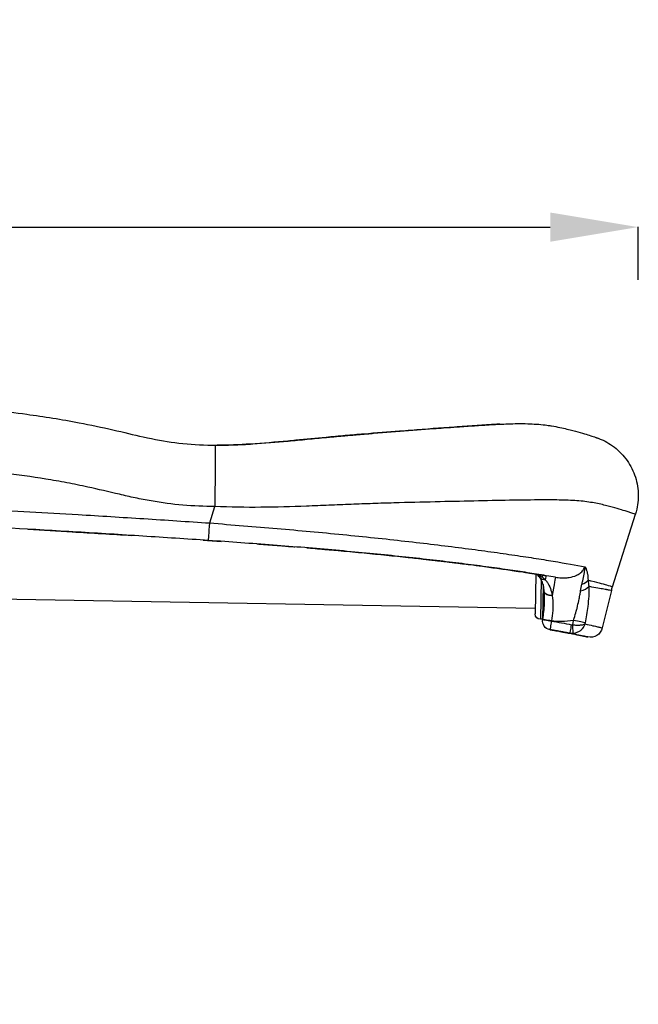
# Model space of a CAD drawing. Units: millimetres. Extents: x 1165 to 5537, y -300 to 1276.
# Drawn here: x 5184 to 5537, y 431 to 992 of the extents above; entities that cross this region are included whole.
import ezdxf

# ---------------------------------------------------------------- set-up
doc = ezdxf.new("R2010")
doc.units = ezdxf.units.MM
doc.header["$MEASUREMENT"] = 0
doc.styles.get("Standard").update_dxf_attribs({"font": 'arial.ttf'})
doc.dimstyles.get("Standard").update_dxf_attribs({"dimtxt": 0.18, "dimasz": 0.18, "dimexe": 0.18, "dimexo": 0.0625, "dimgap": 0.09, "dimtad": 0, "dimtih": 1, "dimtoh": 1, "dimdec": 4, "dimzin": 0, "dimdsep": 46, "dimtxsty": 'Standard', "dimcen": 0.09, "dimadec": 0, "dimazin": 0, "dimtfac": 1, "dimtdec": 4, "dimtofl": 0, "dimtmove": 0, "dimatfit": 3, "dimfxl": 1, "dimtolj": 1, "dimtzin": 0, "dimarcsym": 0})

# ---------------------------------------------------------------- blocks, each defined once
blk = doc.blocks.new('*D8')
at = {"color": 0, "lineweight": -2, "ltscale": 4, "transparency": 16777216}
for p, q in [((4136.5, 843.96), (4136.5, 874.14)), ((4186.5, 873.96), (5486.7, 873.96)), ((5536.7, 843.96), (5536.7, 874.14))]:
    blk.add_line(p, q, dxfattribs=at)
at = {"color": 0, "ltscale": 4, "transparency": 16777216}
for points in [[(4186.5, 882.29), (4186.5, 865.62), (4136.5, 873.96)], [(5486.7, 882.29), (5486.7, 865.62), (5536.7, 873.96)]]:
    blk.add_solid(points, dxfattribs=at)
at = {"layer": 'Defpoints', "color": 0, "ltscale": 4, "transparency": 16777216}
for p in [(5536.7, 873.96), (5536.7, 717.68), (4136.5, 430.58)]:
    blk.add_point(p, dxfattribs=at)
at = {"color": 0, "ltscale": 4, "transparency": 16777216, "insert": (4836.6, 939.8), "char_height": 80, "attachment_point": 5}
blk.add_mtext('\\A1;{\\fArial|b0|i0|c162|p34;140}', dxfattribs=at)

msp = doc.modelspace()

# ---------------------------------------------------------------- linework, layer by layer
at = {"ltscale": 4, "extrusion": (2.22045e-16, 1, -2.22045e-16)}
for p, q in [((5469.77912, 761.86062), (5469.753, 761.86062)), ((5292.51116, 705.16511), (5295.47038, 714.55742)), ((5323.07028, 714.13421), (5323.06993, 714.11398)), ((5326.07106, 714.15299), (5326.07148, 714.17651)), ((5362.09765, 715.36212), (5362.09733, 715.34366)), ((5365.1, 715.47015), (5365.10025, 715.48486)), ((5522.18201, 668.83323), (5535.21087, 710.1857)), ((5478.48394, 676.06545), (5478.0862, 653.27915)), ((5481.42902, 672.89268), (5481.03339, 650.22725)), ((5482.53841, 670.09979), (5482.19118, 650.20704)), ((5478.14118, 656.42867), (5070.70324, 663.54052)), ((5487.08735, 666.81127), (5487.0873, 666.80826)), ((5487.26094, 666.20061), (5487.2609, 666.19821)), ((5521.56403, 666.62101), (5516.35787, 645.30846)), ((5482.19118, 650.20704), (5481.03339, 650.22725)), ((5482.38444, 650.09453), (5482.38985, 650.12668)), ((5482.40264, 650.07976), (5482.41042, 650.12601)), ((5482.64281, 650.03936), (5482.64234, 650.03658)), ((5487.3348, 649.29721), (5487.32702, 649.25095)), ((5499.45979, 647.09657), (5499.98041, 649.57087)), ((5506.53277, 648.19208), (5506.40823, 647.59594))]:
    msp.add_line(p, q, dxfattribs=at)
at = {"ltscale": 4, "extrusion": (-4.93038e-32, -2.22045e-16, -1)}
for centre, radius, start, end in [((-5408.76947, 687.7941), 85.40855, 189.3944078, 189.3953975), ((-5481.08575, 653.22679), 3, 271, 1), ((-5487.31077, 649.25072), 5, 279.9064451, 9.6082082), ((-5487.32641, 649.25095), 5, 279.9098586, 9.6087572), ((-5482.27844, 655.20628), 5, 268.3295796, 271)]:
    msp.add_arc(centre, radius, start, end, dxfattribs=at)
at = {"ltscale": 4, "extrusion": (-4.79557e-32, -2.22045e-16, -1)}
msp.add_ellipse((5295.46613, 714.55742), major_axis=(0.17727, 34.99955), ratio=0.000121274, start_param=-0.00000061, end_param=1.570795717, dxfattribs=at)
at = {"ltscale": 4}
for centre, major_axis, ratio, start_param, end_param in [((5317.63752, 689.38486), (-0.52619, -30.14541), 0.000000002, -2.531687828, -2.530869407), ((5292.50995, 705.16511), (-0.68272, -9.97667), 0.000120993, 0.000008281, 1.570804608), ((5485.37838, 649.58912), (4.23576, 24.63855), 0.000119522, 0.00476644, 0.966678706), ((5398.20325, 681.84556), (0, 99.99751), 0.999999993, -1.647816518, -1.647789767), ((5502.11854, 670.27737), (6.99307, 0.3115), 0.567401898, -1.326509176, -0.417874238), ((5501.97143, 674.48788), (6.9975, 0.18697), 0.65917439, -1.182203045, -0.481789513), ((5296.27846, 703.35616), (225.20053, -36.85358), 0.004382455, 0.332570516, 0.340793993), ((5487.3342, 649.29721), (-4.93064, 0.82996), 0.000020155, -1.570915919, 0.003823835), ((5498.86629, 647.12975), (-0.95259, -4.90842), 0.000119054, 0.000023104, 1.570819431), ((5499.20825, 648.19043), (1.55405, -0.10891), 0.704891677, -1.742622125, -1.359060881), ((5499.45918, 647.09657), (0.40159, -4.98385), 0.000120884, 0.08409336, 1.570786585), ((5499.97956, 649.57087), (6.85001, -1.44129), 0.00002497, 0.295454623, 1.57067765), ((5487.32639, 649.25062), (-0.86048, -4.92507), 0.000015361, 0, 0.000064891), ((5447.66797, 643.28506), (82.80148, -10.87293), 0.081985707, 0.929551431, 1.093921707)]:
    msp.add_ellipse(centre, major_axis=major_axis, ratio=ratio, start_param=start_param, end_param=end_param, dxfattribs=at)
at = {"ltscale": 4, "extrusion": (-4.93038e-32, -2.22045e-16, -1)}
for centre, major_axis, ratio, start_param, end_param in [((5369.6296, 688.47734), (0.52619, 30.14541), 0.000000005, -0.445696004, -0.44504526), ((5338.34306, -207.99239), (0, 895.09594), 0.999999993, 0.161780204, 0.163576768), ((5555.56431, 658.31552), (0, 35), 0.999999993, -1.331211304, -1.265573196), ((5488.26275, 666.38432), (-4.97991, -0.44772), 0.554919103, -1.424383914, 0.000184935), ((5487.31857, 649.29704), (-4.93063, 0.82997), 0.000020131, 0.000477608, 0.094567372), ((5487.31077, 649.25072), (0.8599, 4.9255), 0.946821671, -1.579702032, -1.576540511), ((5498.57758, 647.18405), (0, -5), 0.999999993, 0.21323791, 0.216435934), ((5509.55781, 646.96956), (0, -7), 0.999999993, -1.331211336, 0.215848803)]:
    msp.add_ellipse(centre, major_axis=major_axis, ratio=ratio, start_param=start_param, end_param=end_param, dxfattribs=at)
at = {"ltscale": 4, "extrusion": (0, -2.22045e-16, -1)}
msp.add_ellipse((5483.08279, 678.86447), major_axis=(-3.34655, -3.71491), ratio=0.854139792, start_param=-0.645393255, end_param=-0.00032849, dxfattribs=at)
at = {"ltscale": 4, "extrusion": (-3.69779e-32, -2.22045e-16, -1)}
for centre, major_axis, ratio, start_param, end_param in [((5484.72155, 677.03483), (-4.03602, -2.95136), 0.820045411, -0.87426532, 0.000419054), ((5475.97576, 650.58586), (-5.09602, -23.98452), 0.459226617, -2.24898367, -2.237813298), ((5408.70525, 687.81954), (79.43403, -31.56991), 0.000000732, 0, 0.000002928)]:
    msp.add_ellipse(centre, major_axis=major_axis, ratio=ratio, start_param=start_param, end_param=end_param, dxfattribs=at)
at = {"ltscale": 4, "extrusion": (-7.39557e-32, -2.22045e-16, -1)}
msp.add_ellipse((5478.49396, 650.74195), major_axis=(4.02704, 24.67353), ratio=0.000119692, start_param=-0.318152955, end_param=-0.000019535, dxfattribs=at)
at = {"ltscale": 4, "extrusion": (-1.2326e-32, -2.22045e-16, -1)}
msp.add_ellipse((5480.32449, 650.44119), major_axis=(4.07964, 24.66489), ratio=0.00011965, start_param=-0.454479145, end_param=-0.001413399, dxfattribs=at)
at = {"ltscale": 4, "extrusion": (-4.62223e-32, -2.22045e-16, -1)}
msp.add_ellipse((5488.23773, 666.65302), major_axis=(-4.97695, -0.47953), ratio=0.562940837, start_param=-1.418577488, end_param=-0.000058661, dxfattribs=at)
at = {"ltscale": 4, "extrusion": (-4.31408e-32, -2.22045e-16, -1)}
for centre, major_axis, ratio, start_param, end_param in [((5487.31077, 649.25072), (-4.93063, 0.82997), 0.000020131, 0.000000019, 0.078461739), ((5487.32641, 649.25095), (-4.93064, 0.82996), 0.000020131, -0.003824084, 1.570915926), ((5487.32641, 649.25095), (-0.86019, -4.92545), 0.000119467, -1.570817191, -0.000020864), ((5499.33706, 647.57948), (6.06881, 0.67137), 0.896234379, 1.58388916, 1.905185499)]:
    msp.add_ellipse(centre, major_axis=major_axis, ratio=ratio, start_param=start_param, end_param=end_param, dxfattribs=at)
at = {"ltscale": 4, "extrusion": (-6.16298e-32, -2.22045e-16, -1)}
msp.add_ellipse((5487.31077, 649.25072), major_axis=(-0.8599, -4.9255), ratio=0.946821674, start_param=0.000064844, end_param=0.138355584, dxfattribs=at)
at = {"ltscale": 4}
for points, knots in [([(5114.73415, 773.93826), (5126.12801, 773.23953), (5137.54263, 772.42494), (5149.02005, 771.43538), (5161.97843, 770.31814), (5174.98694, 768.9823), (5188.15935, 767.21866), (5198.03867, 765.89594), (5208.03135, 764.31909), (5218.05131, 762.39935), (5224.5415, 761.15589), (5231.04407, 759.75955), (5237.32932, 758.32049), (5243.41248, 756.92769), (5249.21907, 755.5198), (5254.5788, 754.32918), (5261.01817, 752.89872), (5266.82893, 751.80375), (5272.65219, 751.03847), (5278.81559, 750.22849), (5284.98627, 749.77693), (5291.3939, 749.6193), (5292.80069, 749.58469), (5294.21713, 749.56419), (5295.64341, 749.55697)], [-18.358048827, -18.358048827, -18.358048827, -18.358048827, -15.029981246, -15.029981246, -15.029981246, -11.272485934, -11.272485934, -11.272485934, -8.454364451, -8.454364451, -8.454364451, -6.62899273, -6.62899273, -6.62899273, -4.86231245, -4.86231245, -4.86231245, -2.739758337, -2.739758337, -2.739758337, -0.493225517, -0.493225517, -0.493225517, 0, 0, 0, 0]), ([(5457.98886, 761.54197), (5456.81099, 761.48688), (5455.62972, 761.42587), (5454.44077, 761.36106), (5450.87893, 761.16689), (5447.24834, 760.93615), (5443.52298, 760.6855), (5439.79762, 760.43485), (5435.97751, 760.16381), (5432.04959, 759.87918), (5424.19375, 759.30994), (5415.90661, 758.68694), (5407.3033, 758.02563), (5405.15247, 757.8603), (5402.98189, 757.69248), (5400.78673, 757.52164), (5394.20127, 757.00912), (5387.39451, 756.47147), (5380.38785, 755.89314), (5376.88451, 755.60398), (5373.33125, 755.30414), (5369.72848, 754.98816), (5366.12571, 754.67217), (5362.47355, 754.33866), (5358.82846, 753.99403), (5353.07855, 753.45041), (5347.37127, 752.88294), (5341.65929, 752.33651), (5340.12918, 752.19014), (5338.60178, 752.04563), (5337.08173, 751.90438), (5329.88726, 751.23585), (5322.76047, 750.63039), (5315.81861, 750.20099), (5309.29035, 749.79719), (5302.92537, 749.55409), (5296.76439, 749.554)], [-18.54900216, -18.54900216, -18.54900216, -18.54900216, -18.046992481, -18.046992481, -18.046992481, -16.543076441, -16.543076441, -16.543076441, -15.039160401, -15.039160401, -15.039160401, -12.03132832, -12.03132832, -12.03132832, -11.2793703, -11.2793703, -11.2793703, -9.02349624, -9.02349624, -9.02349624, -7.89555921, -7.89555921, -7.89555921, -6.76762218, -6.76762218, -6.76762218, -4.988370397, -4.988370397, -4.988370397, -4.51174812, -4.51174812, -4.51174812, -2.25587406, -2.25587406, -2.25587406, -0.134409043, -0.134409043, -0.134409043, -0.134409043]), ([(5317.17723, 750.28408), (5323.72308, 750.70804), (5330.43302, 751.28183), (5337.20985, 751.912), (5340.82199, 752.24789), (5344.4531, 752.60003), (5348.10337, 752.95521), (5351.75363, 753.3104), (5355.4231, 753.66822), (5359.08702, 754.01423), (5362.75093, 754.36025), (5366.40937, 754.69367), (5370.00609, 755.00863), (5373.6028, 755.3236), (5377.13767, 755.62155), (5380.62864, 755.90947), (5387.6106, 756.48531), (5394.41685, 757.02286), (5401.00922, 757.5358), (5407.60159, 758.04874), (5413.9802, 758.53576), (5420.13811, 758.99732), (5422.05348, 759.14089), (5423.94749, 759.2821), (5425.82158, 759.42047)], [-60.76888201, -60.76888201, -60.76888201, -60.76888201, -58.652725562, -58.652725562, -58.652725562, -57.524788532, -57.524788532, -57.524788532, -56.396851502, -56.396851502, -56.396851502, -55.268914472, -55.268914472, -55.268914472, -54.140977442, -54.140977442, -54.140977442, -51.885103382, -51.885103382, -51.885103382, -49.629229322, -49.629229322, -49.629229322, -48.927558439, -48.927558439, -48.927558439, -48.927558439]), ([(5425.821, 759.42064), (5428.471, 759.61668), (5431.07498, 759.80708), (5436.96491, 760.23089), (5440.21523, 760.46061), (5446.67879, 760.89686), (5449.88582, 761.10125), (5456.23141, 761.46242), (5459.39058, 761.62099), (5466.29951, 761.85367), (5470.00667, 761.9126), (5477.14086, 761.71394), (5480.55415, 761.47644), (5484.35108, 761.00545), (5484.92422, 760.92896), (5485.48639, 760.84934)], [0, 0, 0, 0, 10.002739932, 10.002739932, 23.072968937, 23.072968937, 36.620160055, 36.620160055, 50.636413064, 50.636413064, 67.718411644, 67.718411644, 82.714307967, 82.714307967, 85.452521894, 85.452521894, 85.452521894, 85.452521894]), ([(5485.48616, 760.85056), (5486.15321, 760.75583), (5486.80405, 760.65688), (5487.43459, 760.55485), (5490.87583, 759.99802), (5493.71557, 759.37185), (5496.16935, 758.78252), (5498.62313, 758.19319), (5500.6889, 757.63364), (5502.48948, 757.125), (5504.29007, 756.61637), (5505.82486, 756.1559), (5507.1292, 755.75509), (5508.45977, 755.34622), (5509.55074, 755.00017), (5510.41345, 754.72044)], [-40.881295505, -40.881295505, -40.881295505, -40.881295505, -40.605733082, -40.605733082, -40.605733082, -39.101817042, -39.101817042, -39.101817042, -37.597901001, -37.597901001, -37.597901001, -36.093984961, -36.093984961, -36.093984961, -34.55982802, -34.55982802, -34.55982802, -34.55982802]), ([(5358.43805, 753.9531), (5360.02642, 754.10361), (5361.61013, 754.25145), (5367.48317, 754.79122), (5371.74238, 755.16452), (5376.96615, 755.605), (5377.98374, 755.69007), (5379.37824, 755.80586), (5379.75808, 755.83732), (5380.42195, 755.89217), (5380.70619, 755.91562), (5381.04342, 755.94339), (5381.09666, 755.94778), (5381.16985, 755.9538), (5381.18981, 755.95544), (5381.21454, 755.95748), (5381.21931, 755.95787), (5381.22467, 755.95831), (5381.22527, 755.95836), (5381.22616, 755.95843), (5381.22646, 755.95846), (5381.2269, 755.9585), (5381.22705, 755.95851), (5381.2272, 755.95852)], [0, 0, 0, 0, 5.000285032, 5.000285032, 18.608700076, 18.608700076, 21.913641777, 21.913641777, 23.152960103, 23.152960103, 24.082446905, 24.082446905, 24.256725245, 24.256725245, 24.322079618, 24.322079618, 24.337704619, 24.337704619, 24.339657768, 24.339657768, 24.340634393, 24.340634393, 24.341122817, 24.341122817, 24.341122817, 24.341122817]), ([(5510.41129, 754.72265), (5510.98342, 754.5382), (5511.47083, 754.37837), (5512.27523, 754.11276), (5512.52103, 754.03081), (5512.76684, 753.94918), (5512.81667, 753.93262), (5512.89326, 753.90709), (5512.901, 753.90458), (5512.98356, 753.87684), (5513.00343, 753.87017), (5513.05848, 753.85155), (5513.08143, 753.84377), (5513.13167, 753.82665), (5513.15387, 753.81907), (5513.20519, 753.80146), (5513.23463, 753.79133), (5513.33097, 753.75799), (5513.40628, 753.73169), (5513.6333, 753.65145), (5513.79194, 753.59415), (5514.19087, 753.44667), (5514.43347, 753.3539), (5515.39846, 752.97241), (5516.11371, 752.66152), (5518.27754, 751.63407), (5519.69334, 750.83783), (5522.52376, 748.97941), (5523.93373, 747.89379), (5526.56137, 745.52976), (5527.78605, 744.24425), (5530.01695, 741.51723), (5531.03068, 740.06886), (5532.83283, 737.03468), (5533.6247, 735.43918), (5534.94847, 732.16189), (5535.48423, 730.47091), (5536.29207, 727.04352), (5536.56757, 725.29756), (5536.8559, 721.78065), (5536.86754, 719.99948), (5536.61941, 716.47356), (5536.3595, 714.71885), (5535.75632, 712.05085), (5535.50249, 711.11118), (5535.21047, 710.18443)], [0, 0, 0, 0, 10.004404124, 10.004404124, 21.367345387, 21.367345387, 26.932429348, 26.932429348, 28.696997957, 28.696997957, 29.116432518, 29.116432518, 29.324776134, 29.324776134, 29.450393093, 29.450393093, 29.576244107, 29.576244107, 29.830513402, 29.830513402, 30.33464377, 30.33464377, 31.113555897, 31.113555897, 33.449904128, 33.449904128, 38.299913275, 38.299913275, 43.607898118, 43.607898118, 48.903607348, 48.903607348, 54.177745948, 54.177745948, 59.490652667, 59.490652667, 64.781397829, 64.781397829, 70.054574968, 70.054574968, 75.367510899, 75.367510899, 80.658495033, 80.658495033, 83.573515669, 83.573515669, 83.573515669, 83.573515669]), ([(5295.64341, 749.55697), (5298.97885, 749.54008), (5302.3163, 749.59704), (5309.49976, 749.83609), (5313.34747, 750.03666), (5317.17722, 750.28415)], [0, 0, 0, 0, 10.006467299, 10.006467299, 21.598885818, 21.598885818, 21.598885818, 21.598885818]), ([(5295.47038, 714.55742), (5289.39874, 714.58817), (5277.2511, 715.06636), (5262.1093, 717.05795), (5250.04815, 719.44972), (5238.02009, 722.20126), (5225.02463, 725.30351), (5211.01794, 728.16601), (5194.98352, 730.99553), (5180.68526, 732.96487), (5170.37655, 734.15346), (5168.13609, 734.40173)], [0, 0, 0, 0, 1.821514948, 3.643029896, 4.55378737, 5.464544844, 7.286059792, 8.500403091, 9.71474639, 12.143432987, 12.817279719, 12.817279719, 12.817279719, 12.817279719]), ([(5535.21047, 710.18443), (5535.21023, 710.18463), (5534.57089, 710.39563), (5531.08153, 711.54296), (5524.98587, 713.3867), (5519.14634, 714.99787), (5513.12698, 716.395), (5507.60466, 717.29425), (5503.1069, 717.77992), (5498.27948, 718.08625), (5491.45023, 718.31294), (5480.38632, 718.36661), (5463.83507, 718.12758), (5443.30704, 717.71544), (5421.23317, 717.21777), (5401.6198, 716.72867), (5385.49346, 716.25485), (5373.10796, 715.81561), (5360.49318, 715.29487), (5343.42596, 714.6029), (5321.74074, 713.93793), (5304.21959, 714.13188), (5295.47038, 714.55742)], [31.606140881, 31.606140881, 31.606140881, 31.606140881, 33.086152881, 36.093984961, 37.597901001, 39.101817042, 40.605733082, 41.357691102, 42.109649122, 42.861607142, 43.613565162, 45.117481202, 47.373355262, 49.629229322, 51.885103382, 54.140977442, 55.268914472, 56.396851502, 57.524788532, 58.652725562, 60.908599622, 63.164473682, 63.164473682, 63.164473682, 63.164473682]), ([(5291.82723, 695.18845), (5279.34886, 696.04236), (5254.35881, 697.67901), (5179.33444, 702.36913), (5091.71725, 706.78753), (4991.63004, 709.48801), (4916.64363, 710.07599), (4841.77282, 708.83779), (4791.98351, 706.39569), (4767.15405, 704.5903)], [-52.616504656, -52.616504656, -52.616504656, -52.616504656, -48.858182895, -45.099861133, -30.066574089, -22.549930567, -15.033287044, -7.516643522, 0, 0, 0, 0]), ([(5162.49382, 713.0694), (5180.81786, 712.11234), (5211.66371, 710.36768), (5254.99989, 707.65854), (5280.01265, 706.02041), (5292.51116, 705.16511)], [39.604460204, 39.604460204, 39.604460204, 39.604460204, 45.099861133, 48.858182895, 52.616504656, 52.616504656, 52.616504656, 52.616504656]), ([(5292.51116, 705.16511), (5305.36568, 704.15696), (5324.66487, 702.58708), (5349.89112, 700.34713), (5374.59397, 698.00745), (5404.4048, 694.87047), (5431.45771, 691.60268), (5448.80068, 689.2971), (5458.12541, 687.99657), (5467.05975, 686.71051), (5477.40288, 685.14809), (5492.31102, 682.75172), (5501.42508, 681.13343), (5506.45647, 680.19488)], [0, 0, 0, 0, 3.708713967, 5.56307095, 7.417427934, 11.126141901, 14.834855868, 16.689212851, 17.616391343, 18.543569835, 20.397926818, 22.252283802, 25.960997769, 25.960997769, 25.960997769, 25.960997769]), ([(5188.88351, 701.62197), (5197.306, 701.1474), (5217.03194, 700.00038), (5236.75442, 698.77907), (5248.07511, 698.06096)], [-36.357274737, -36.357274737, -36.357274737, -36.357274737, -33.822713937, -30.42080372, -30.42080372, -30.42080372, -30.42080372]), ([(5489.61261, 674.22765), (5486.3237, 674.7931), (5479.64416, 675.90242), (5468.36927, 677.63936), (5458.5339, 679.05536), (5450.03041, 680.21663), (5441.1507, 681.38793), (5424.62406, 683.45563), (5398.8167, 686.35838), (5370.35046, 689.09944), (5346.74241, 691.11455), (5322.61649, 693.02545), (5304.14088, 694.3458), (5291.82723, 695.18845)], [-24.451666899, -24.451666899, -24.451666899, -24.451666899, -22.252283802, -20.397926818, -18.543569835, -17.616391343, -16.689212851, -14.834855868, -11.126141901, -7.417427934, -5.56307095, -3.708713967, 0, 0, 0, 0]), ([(5319.3331, 693.2336), (5321.00948, 693.10936), (5322.68334, 692.98424), (5327.8789, 692.59239), (5331.38981, 692.32259), (5336.04592, 691.95742), (5337.20801, 691.86566), (5339.29047, 691.70009), (5340.21167, 691.62645), (5341.13139, 691.55251)], [-23.26103178, -23.26103178, -23.26103178, -23.26103178, -22.751067673, -22.751067673, -21.675238621, -21.675238621, -21.316571318, -21.316571318, -21.031276964, -21.031276964, -21.031276964, -21.031276964]), ([(5347.86628, 691.00352), (5348.15988, 690.97925), (5348.45331, 690.95495), (5350.46596, 690.78795), (5352.17942, 690.64422), (5354.45566, 690.45112), (5355.02412, 690.40271), (5356.72756, 690.25712), (5357.86035, 690.15957), (5359.55482, 690.01254), (5360.11882, 689.96342), (5362.37029, 689.76658), (5364.0515, 689.61791), (5366.83993, 689.36851), (5367.95137, 689.26834), (5371.27324, 688.96666), (5373.47315, 688.76382), (5376.74943, 688.45712), (5377.83719, 688.35451), (5381.08744, 688.04562), (5383.23813, 687.83812), (5386.43834, 687.52473), (5387.50055, 687.41993), (5390.67356, 687.10455), (5392.77126, 686.89294), (5395.88975, 686.57371), (5396.92453, 686.46701), (5400.01465, 686.14605), (5402.05559, 685.93096), (5405.08671, 685.60692), (5406.09216, 685.49866), (5408.59325, 685.22744), (5410.08233, 685.06422), (5412.05161, 684.84609), (5412.54271, 684.7915), (5413.7672, 684.65491), (5414.49887, 684.57287), (5415.47027, 684.46336), (5415.71281, 684.43598), (5416.43948, 684.35378), (5416.92253, 684.29894), (5417.64501, 684.21665), (5417.88551, 684.1892), (5418.84618, 684.07939), (5419.56347, 683.99698), (5420.75315, 683.85957), (5421.22739, 683.80461), (5422.64494, 683.63975), (5423.58381, 683.52981), (5424.98266, 683.36489), (5425.44722, 683.30993), (5427.29813, 683.09022), (5428.67223, 682.92543), (5430.93782, 682.65099), (5431.83722, 682.5413), (5434.51439, 682.21263), (5436.27287, 681.99382), (5438.86982, 681.66643), (5439.72833, 681.55748), (5443.13328, 681.12254), (5445.62548, 680.79779), (5449.67119, 680.2605), (5451.26041, 680.04668), (5455.94055, 679.40903), (5458.94254, 678.98919), (5463.25895, 678.37077), (5464.66744, 678.1664), (5467.76643, 677.71129), (5469.43887, 677.4618), (5471.3844, 677.16725), (5471.70683, 677.11828), (5472.66821, 676.97185), (5473.30096, 676.87489), (5474.23767, 676.73049), (5474.54794, 676.68252), (5475.3185, 676.56303), (5475.77613, 676.49174), (5476.37982, 676.39729), (5476.53018, 676.37373), (5476.97958, 676.30321), (5477.27699, 676.2564), (5477.71981, 676.1865), (5477.86686, 676.16326), (5478.45275, 676.0705), (5478.88725, 676.00142), (5479.60311, 675.8871), (5479.88721, 675.84159), (5480.97093, 675.66752), (5481.75492, 675.54054), (5482.52101, 675.41548)], [-20.332049727, -20.332049727, -20.332049727, -20.332049727, -20.240214364, -20.240214364, -19.701774877, -19.701774877, -19.522248269, -19.522248269, -19.16311988, -19.16311988, -18.983586539, -18.983586539, -18.445419428, -18.445419428, -18.086946574, -18.086946574, -17.370629695, -17.370629695, -17.012735506, -17.012735506, -16.297347595, -16.297347595, -15.939803037, -15.939803037, -15.224885151, -15.224885151, -14.867460554, -14.867460554, -14.152541784, -14.152541784, -13.794990584, -13.794990584, -13.258467563, -13.258467563, -13.079559717, -13.079559717, -12.811122332, -12.811122332, -12.721620992, -12.721620992, -12.54258273, -12.54258273, -12.45304461, -12.45304461, -12.184388558, -12.184388558, -12.005384946, -12.005384946, -11.647643346, -11.647643346, -11.468894513, -11.468894513, -10.933097799, -10.933097799, -10.576237806, -10.576237806, -9.863202168, -9.863202168, -9.506970903, -9.506970903, -8.439085293, -8.439085293, -7.727511862, -7.727511862, -6.303846971, -6.303846971, -5.591284369, -5.591284369, -4.699652417, -4.699652417, -4.521175392, -4.521175392, -4.164039409, -4.164039409, -3.985356417, -3.985356417, -3.717202507, -3.717202507, -3.627832939, -3.627832939, -3.449137176, -3.449137176, -3.359807284, -3.359807284, -3.091880418, -3.091880418, -2.913306667, -2.913306667, -2.405405929, -2.405405929, -2.405405929, -2.405405929]), ([(5489.6141, 674.22739), (5490.70645, 674.03971), (5491.80222, 673.91559), (5492.87587, 673.86045), (5493.94952, 673.80532), (5495.00126, 673.81904), (5496.01077, 673.90352), (5496.09561, 673.91062), (5496.18015, 673.91821), (5496.2644, 673.92631), (5496.68139, 673.96639), (5497.09125, 674.0187), (5497.4949, 674.08352), (5498.95054, 674.31727), (5500.32516, 674.71679), (5501.52694, 675.2682), (5501.60706, 675.30496), (5501.68642, 675.34238), (5501.76503, 675.38049), (5502.07947, 675.5329), (5502.38198, 675.6961), (5502.67369, 675.87064), (5503.03834, 676.08882), (5503.38597, 676.32485), (5503.71131, 676.57568), (5504.362, 677.07735), (5504.92398, 677.63804), (5505.3856, 678.24583), (5505.84723, 678.85363), (5506.2084, 679.50887), (5506.45647, 680.19488)], [0, 0, 0, 0, 0.761235515, 0.761235515, 0.761235515, 1.522471029, 1.522471029, 1.522471029, 1.586445644, 1.586445644, 1.586445644, 1.903088787, 1.903088787, 1.903088787, 3.044942059, 3.044942059, 3.044942059, 3.121067344, 3.121067344, 3.121067344, 3.425559816, 3.425559816, 3.425559816, 3.806177573, 3.806177573, 3.806177573, 4.567413088, 4.567413088, 4.567413088, 5.328648603, 5.328648603, 5.328648603, 5.328648603]), ([(5504.73592, 670.2898), (5504.88705, 670.88718), (5505.17957, 672.08687), (5505.5161, 673.60279), (5505.7661, 674.83906), (5505.94262, 675.78625), (5506.10798, 676.76413), (5506.30549, 678.13585), (5506.42738, 679.28071), (5506.45597, 680.17852), (5506.45623, 680.1867), (5506.45647, 680.19488)], [-1.24970418, -1.24970418, -1.24970418, -1.24970418, -0.999763344, -0.749822508, -0.62485209, -0.499881672, -0.374911254, -0.249940836, 0, 0, 0.002293911, 0.002293911, 0.002293911, 0.002293911]), ([(5506.45647, 680.19488), (5506.45855, 680.19171), (5506.46062, 680.18853), (5506.68846, 679.8384), (5506.98952, 679.25296), (5507.32342, 678.36263), (5507.54161, 677.64475), (5507.72873, 676.88128), (5507.93826, 675.80792), (5508.12758, 674.37225), (5508.20665, 673.14447), (5508.22949, 672.51625)], [-0.002293911, -0.002293911, -0.002293911, -0.002293911, 0, 0, 0.249940836, 0.374911254, 0.499881672, 0.62485209, 0.749822508, 0.999763344, 1.24970418, 1.24970418, 1.24970418, 1.24970418]), ([(5479.19839, 675.95172), (5479.41108, 675.83685), (5479.62228, 675.72226), (5479.91361, 675.56303), (5479.99516, 675.51833), (5480.85218, 675.04684), (5481.60374, 674.61982), (5482.31798, 674.17738)], [-0.5651777061, -0.5651777061, -0.5651777061, -0.5651777061, -0.4547325167, -0.4547325167, -0.4116067631, -0.4116067631, 0, 0, 0, 0]), ([(5483.26826, 666.17404), (5483.16404, 667.25484), (5482.99589, 668.26044), (5482.55956, 670.11411), (5482.28649, 670.96362), (5481.66805, 672.47937), (5481.31682, 673.14193), (5480.86625, 673.83169), (5480.77577, 673.96242), (5480.68565, 674.08564)], [0, 0, 0, 0, 4.212927983, 4.212927983, 8.564238325, 8.564238325, 13.096177827, 13.096177827, 14.231678038, 14.231678038, 14.231678038, 14.231678038]), ([(5482.31769, 674.17556), (5482.67322, 673.90244), (5483.01784, 673.60333), (5483.3498, 673.27834), (5483.40036, 673.22884), (5483.45064, 673.17872), (5483.50062, 673.12801), (5483.66669, 672.9595), (5483.82948, 672.78432), (5483.98871, 672.60256)], [-0.4515037776, -0.4515037776, -0.4515037776, -0.4515037776, -0.1792601392, -0.1792601392, -0.1792601392, -0.137791374, -0.137791374, -0.137791374, 0, 0, 0, 0]), ([(5483.98826, 672.59985), (5484.22355, 672.33214), (5484.45162, 672.04964), (5484.67136, 671.75275), (5484.71624, 671.69212), (5484.76082, 671.63079), (5484.80495, 671.56905), (5484.88392, 671.45857), (5484.96178, 671.34614), (5485.03849, 671.23177), (5486.35041, 669.27563), (5487.32164, 666.74304), (5487.7499, 663.81096)], [-1.591462951, -1.591462951, -1.591462951, -1.591462951, -1.387952198, -1.387952198, -1.387952198, -1.346390162, -1.346390162, -1.346390162, -1.27201659, -1.27201659, -1.27201659, 0, 0, 0, 0]), ([(5508.5816, 668.95183), (5508.6732, 667.21335), (5508.65848, 663.48018), (5508.05569, 656.52247), (5507.17754, 651.27847), (5506.53277, 648.19208)], [0, 0, 0, 0, 0.63058874, 1.261177479, 2.207060589, 2.207060589, 2.207060589, 2.207060589]), ([(5521.56403, 666.62101), (5521.56493, 666.62101), (5521.20775, 666.68536), (5520.49488, 666.81428), (5520.30447, 666.84872), (5520.08868, 666.88776), (5519.84766, 666.93146), (5519.6057, 666.97534), (5519.33831, 667.0239), (5519.04568, 667.07695), (5519.01026, 667.08337), (5518.97447, 667.08986), (5518.93832, 667.09641), (5518.78186, 667.12476), (5518.6185, 667.15433), (5518.44828, 667.18513), (5518.09373, 667.24926), (5517.70878, 667.31905), (5517.29362, 667.39421), (5515.28773, 667.75739), (5512.5739, 668.24657), (5509.19214, 668.84413)], [0, 0, 0, 0, 2.575858926, 2.575858926, 2.575858926, 3.263887626, 3.263887626, 3.263887626, 3.954630629, 3.954630629, 3.954630629, 4.038233908, 4.038233908, 4.038233908, 4.399984854, 4.399984854, 4.399984854, 5.153459162, 5.153459162, 5.153459162, 8.794004292, 8.794004292, 8.794004292, 8.794004292]), ([(5510.03873, 672.09452), (5514.41704, 671.05757), (5520.33459, 669.4319), (5522.18343, 668.83323), (5522.18201, 668.83323)], [-8.792440546, -8.792440546, -8.792440546, -8.792440546, -4.039092233, 0, 0, 0, 0]), ([(5482.41037, 650.12602), (5482.65727, 651.59255), (5482.86502, 653.07137), (5483.19535, 656.012), (5483.31747, 657.48537), (5483.45877, 660.3175), (5483.47963, 661.68912), (5483.42802, 664.01603), (5483.37535, 664.99252), (5483.29031, 665.93749)], [0, 0, 0, 0, 4.461487188, 4.461487188, 9.004501932, 9.004501932, 13.493506742, 13.493506742, 17.024099561, 17.024099561, 17.024099561, 17.024099561]), ([(5487.78203, 663.58512), (5487.78575, 663.56323), (5487.78944, 663.54131), (5488.07603, 661.83075), (5488.2626, 659.09167), (5488.07036, 654.29269), (5487.68424, 651.27347), (5487.33481, 649.29727)], [-1.814883413, -1.814883413, -1.814883413, -1.814883413, -1.80550412, -1.80550412, -1.083302472, -0.722201648, -0.000007378, -0.000007378, -0.000007378, -0.000007378]), ([(5499.98024, 649.57182), (5500.11886, 650.01977), (5500.25561, 650.46981), (5500.39022, 650.92124), (5500.7838, 652.2412), (5501.15891, 653.57301), (5501.51106, 654.89903), (5501.69808, 655.60326), (5501.87865, 656.30585), (5502.05233, 657.00434), (5502.1161, 657.2608), (5502.17887, 657.51669), (5502.24067, 657.77202), (5502.57463, 659.15179), (5502.88056, 660.51561), (5503.15495, 661.85936), (5503.34203, 662.77556), (5503.515, 663.68241), (5503.66968, 664.57046), (5503.78384, 665.2259), (5503.88807, 665.87111), (5503.98123, 666.50302)], [-2.207060589, -2.207060589, -2.207060589, -2.207060589, -2.034355204, -2.034355204, -2.034355204, -1.529368971, -1.529368971, -1.529368971, -1.261177479, -1.261177479, -1.261177479, -1.162708467, -1.162708467, -1.162708467, -0.63058874, -0.63058874, -0.63058874, -0.267779523, -0.267779523, -0.267779523, 0, 0, 0, 0]), ([(5483.06048, 649.96591), (5483.0721, 649.96394), (5483.08371, 649.96198), (5483.25213, 649.93346), (5483.40725, 649.90714), (5483.56066, 649.88107)], [-6.956700813, -6.956700813, -6.956700813, -6.956700813, -6.9452321968, -6.9452321968, -6.7902124023, -6.7902124023, -6.7902124023, -6.7902124023]), ([(5499.98015, 649.5718), (5497.68464, 649.17321), (5493.4474, 648.79987), (5489.20721, 649.06144), (5487.33506, 649.29735)], [-1.45716531, -1.45716531, -1.45716531, -1.45716531, -0.761235515, -0.197679818, -0.197679818, -0.197679818, -0.197679818]), ([(5499.45979, 647.09657), (5500.17378, 647.00829), (5500.8697, 646.95317), (5501.50425, 646.92676), (5501.82152, 646.91356), (5502.12371, 646.90747), (5502.41374, 646.90743), (5502.66776, 646.9074), (5502.91232, 646.91202), (5503.14452, 646.9209), (5503.17745, 646.92215), (5503.21013, 646.9235), (5503.24256, 646.92492), (5503.50366, 646.93642), (5503.74839, 646.95331), (5503.97902, 646.97488), (5504.20965, 646.99646), (5504.42612, 647.02272), (5504.62868, 647.05306), (5505.43891, 647.17444), (5506.03421, 647.35951), (5506.40057, 647.59107), (5506.40314, 647.59269), (5506.40569, 647.59432), (5506.40823, 647.59594)], [0, 0, 0, 0, 0.0640819501, 0.0640819501, 0.0640819501, 0.0961229251, 0.0961229251, 0.0961229251, 0.1241845587, 0.1241845587, 0.1241845587, 0.1281639001, 0.1281639001, 0.1281639001, 0.1602048751, 0.1602048751, 0.1602048751, 0.1922458502, 0.1922458502, 0.1922458502, 0.3204097503, 0.3204097503, 0.3204097503, 0.3213067296, 0.3213067296, 0.3213067296, 0.3213067296]), ([(5506.40823, 647.59594), (5506.4061, 647.58885), (5506.40397, 647.58176), (5506.09438, 646.56228), (5505.43431, 645.34759), (5504.21877, 644.10002), (5503.52494, 643.5302), (5502.73265, 643.02212), (5501.57374, 642.46357), (5500.55952, 642.19914), (5499.8594, 642.13034)], [-0.3213066797, -0.3213066797, -0.3213066797, -0.3213066797, -0.3204097503, -0.3204097503, -0.1922458502, -0.1602048751, -0.1281639001, -0.0961229251, -0.0640819501, 0, 0, 0, 0]), ([(5506.40823, 647.59594), (5508.18922, 647.21662), (5509.72657, 646.87572), (5511.0204, 646.58129), (5511.538, 646.46351), (5512.01665, 646.35312), (5512.45699, 646.25053), (5513.2439, 646.06718), (5513.90855, 645.90871), (5514.45455, 645.77688), (5514.81955, 645.68876), (5515.13151, 645.61256), (5515.39093, 645.5488), (5515.43411, 645.53819), (5515.47583, 645.52792), (5515.51611, 645.51799), (5515.79832, 645.44844), (5516.00904, 645.39592), (5516.14897, 645.36094), (5516.2889, 645.32596), (5516.35829, 645.30846), (5516.35787, 645.30846)], [-6.887825156, -6.887825156, -6.887825156, -6.887825156, -5.069250715, -5.069250715, -5.069250715, -4.341717034, -4.341717034, -4.341717034, -3.041550429, -3.041550429, -3.041550429, -2.17237676, -2.17237676, -2.17237676, -2.027700286, -2.027700286, -2.027700286, -1.013850143, -1.013850143, -1.013850143, 0, 0, 0, 0]), ([(5497.62763, 642.27512), (5497.62749, 642.27512), (5497.61839, 642.27685), (5497.58226, 642.28379), (5497.55525, 642.28899), (5497.5013, 642.29937), (5497.4811, 642.30327), (5497.39143, 642.32053), (5497.30409, 642.33735), (5497.12493, 642.3718), (5497.0444, 642.38727), (5496.77622, 642.43873), (5496.56174, 642.47981), (5496.18626, 642.55143), (5496.05227, 642.57694), (5495.62374, 642.65836), (5495.30233, 642.71921), (5494.76653, 642.82007), (5494.20435, 642.92564), (5493.56161, 643.04537), (5492.86542, 643.17417), (5492.62445, 643.21861), (5491.87461, 643.35641), (5491.339, 643.45422), (5490.48225, 643.60941), (5490.18766, 643.66257), (5489.27668, 643.8263), (5488.63372, 643.941), (5487.61623, 644.12087), (5487.26794, 644.18218), (5486.75905, 644.27137), (5486.6056, 644.29821), (5486.45057, 644.32527)], [0, 0, 0, 0, 0.350515381, 0.350515381, 0.700625892, 0.700625892, 0.875418697, 0.875418697, 1.398838732, 1.398838732, 1.747051744, 1.747051744, 2.442019619, 2.442019619, 2.788903276, 2.788903276, 3.48179254, 3.48179254, 3.82792698, 4.51989552, 4.51989552, 4.865856802, 4.865856802, 5.55804815, 5.55804815, 5.904402609, 5.904402609, 6.597934824, 6.597934824, 6.945232197, 6.945232197, 7.092968976, 7.092968976, 7.092968976, 7.092968976]), ([(5486.46622, 644.3255), (5486.61197, 644.30004), (5486.75633, 644.27477), (5487.96877, 644.06219), (5488.96002, 643.88589), (5490.17539, 643.6673), (5490.47029, 643.61404), (5491.3285, 643.45848), (5491.86517, 643.3604), (5492.61669, 643.22216), (5492.85835, 643.17755), (5493.38213, 643.08055), (5493.65918, 643.02902), (5493.97481, 642.97011), (5494.02688, 642.96038), (5494.18143, 642.93149), (5494.28223, 642.91262), (5494.43006, 642.8849), (5494.47878, 642.87576), (5494.62331, 642.84862), (5494.71742, 642.83093), (5494.8552, 642.80499), (5494.90057, 642.79644), (5495.03497, 642.7711), (5495.12232, 642.75461), (5495.24997, 642.73049), (5495.29195, 642.72255), (5495.54052, 642.6755), (5495.73356, 642.63885), (5496.05574, 642.57752), (5496.18995, 642.55191), (5496.56575, 642.48007), (5496.78026, 642.43888), (5497.0482, 642.38731), (5497.12857, 642.37181), (5497.343, 642.33041), (5497.44997, 642.30969), (5497.59253, 642.28203), (5497.62791, 642.27512), (5497.62763, 642.27512)], [0, 0, 0, 0, 0.138995118, 0.138995118, 1.178789822, 1.178789822, 1.525225329, 1.525225329, 2.218236585, 2.218236585, 2.564944953, 2.564944953, 2.998658001, 2.998658001, 3.085454485, 3.085454485, 3.259109192, 3.259109192, 3.345968346, 3.345968346, 3.519769799, 3.519769799, 3.606670485, 3.606670485, 3.780476456, 3.780476456, 3.867382214, 3.867382214, 4.30197529, 4.30197529, 4.649781915, 4.649781915, 5.346010177, 5.346010177, 5.694553346, 5.694553346, 6.39279948, 6.39279948, 7.092990942, 7.092990942, 7.092990942, 7.092990942]), ([(5497.89672, 642.22133), (5499.8642, 641.83965), (5503.21608, 641.16595), (5505.95423, 640.58732), (5507.31438, 640.29411), (5507.92293, 640.16148), (5508.05816, 640.13199), (5508.05857, 640.13199)], [0.883554433, 0.883554433, 0.883554433, 0.883554433, 2.911254228, 4.938954436, 5.952804539, 6.966654643, 7.980504747, 7.980504747, 7.980504747, 7.980504747]), ([(5508.05857, 640.13199), (5508.05898, 640.13199), (5507.92539, 640.16148), (5507.3193, 640.29411), (5505.96241, 640.58733), (5503.2283, 641.16595), (5499.87961, 641.83965), (5497.9137, 642.22133)], [0, 0, 0, 0, 1.013850143, 2.027700286, 3.041550429, 5.069250715, 7.096950589, 7.096950589, 7.096950589, 7.096950589])]:
    msp.add_open_spline(points, degree=3, knots=knots, dxfattribs=at)
for points in [[(5381.2272, 755.95852), (5382.53336, 756.066), (5383.84587, 756.17318), (5385.15771, 756.27959)], [(5288.74008, 695.39892), (5292.19963, 695.16386), (5295.65666, 694.92622), (5299.10893, 694.6856)], [(5478.63169, 676.04221), (5478.63166, 676.04223), (5478.63163, 676.04225), (5478.63161, 676.04227)], [(5479.7384, 675.14987), (5479.39584, 675.45829), (5479.0291, 675.75242), (5478.63209, 676.04191)], [(5479.19768, 675.9521), (5479.19771, 675.95209), (5479.19774, 675.95207), (5479.19776, 675.95206)], [(5480.68563, 674.08567), (5480.36384, 674.52565), (5480.04411, 674.87449), (5479.7384, 675.14987)], [(5503.98141, 666.50264), (5504.16728, 667.76552), (5504.41248, 669.0112), (5504.73592, 670.2898)], [(5508.22949, 672.51625), (5508.34157, 671.37943), (5508.45681, 670.19144), (5508.58158, 668.95191)], [(5508.22949, 672.51625), (5508.85298, 672.3732), (5509.45567, 672.2326), (5510.03753, 672.0948)], [(5483.29036, 665.93779), (5483.28373, 666.01145), (5483.27688, 666.08504), (5483.26983, 666.15854)], [(5488.07319, 661.25748), (5488.07337, 661.25707), (5488.07356, 661.25666), (5488.07375, 661.25624)], [(5488.10601, 660.83125), (5488.1062, 660.83081), (5488.1064, 660.83037), (5488.10659, 660.82993)], [(5482.38973, 650.12671), (5482.39428, 650.15375), (5482.39882, 650.18079), (5482.40334, 650.20784)], [(5482.64234, 650.03658), (5482.68973, 650.02859), (5482.73698, 650.02061), (5482.78408, 650.01265)], [(5487.32702, 649.25095), (5491.17968, 648.57812), (5495.02683, 647.875), (5498.86689, 647.12975)], [(5486.45057, 644.32527), (5490.276, 643.65718), (5494.09324, 642.95948), (5497.89672, 642.22133)]]:
    msp.add_open_spline(points, degree=3, dxfattribs=at)

# ---------------------------------------------------------------- dimensions: what is measured, and where the dimension line sits
dim = msp.add_linear_dim(base=(5536.69964, 873.957), p1=(4136.50405, 430.58007), p2=(5536.69964, 717.67788), text='{\\fArial|b0|i0|c162|p34;140}', dimstyle='Standard', override={"dimtxt": 80, "dimasz": 50, "dimgap": 25, "dimtad": 2, "dimtih": 0, "dimtoh": 0, "dimfxl": 30, "dimfxlon": 1}, dxfattribs=at)
dim.commit()
dim.dimension.update_dxf_attribs({"geometry": '*D8', "text_midpoint": (4836.60184, 939.80284)})

doc.saveas('drawing.dxf')
